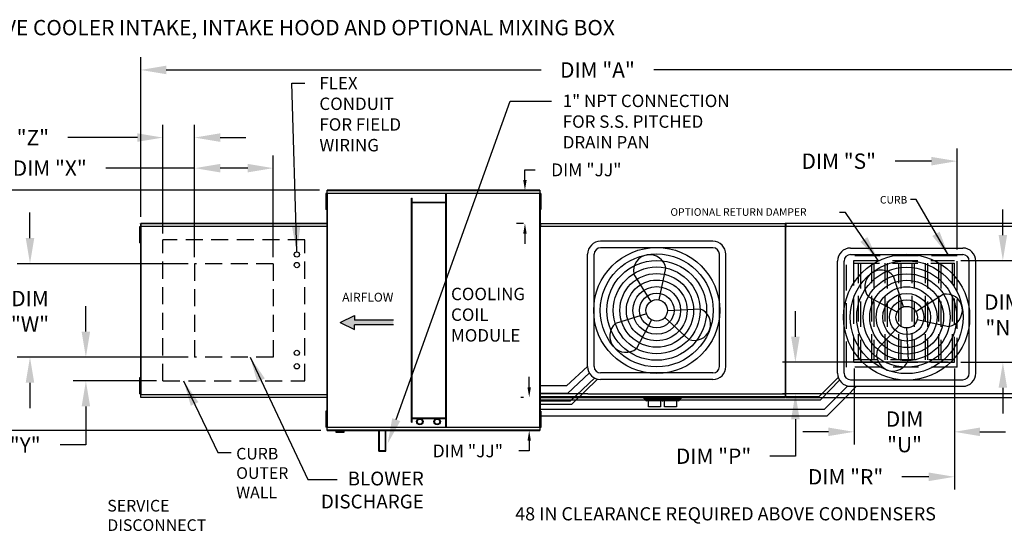
# Model space of a CAD drawing. Units: inches. Extents: x 264 to 2160, y -169 to 4.
# Drawn here: x 355 to 471, y -56 to 4 of the extents above; entities that cross this region are included whole.
import ezdxf

# ---------------------------------------------------------------- set-up
doc = ezdxf.new("R2010")
doc.units = ezdxf.units.IN
doc.header["$LTSCALE"] = 4
doc.header["$MEASUREMENT"] = 0
doc.linetypes.add('DASHED', pattern=[0.75, 0.5, -0.25])
doc.linetypes.add('HIDDEN', pattern=[0.375, 0.25, -0.125])
doc.styles.add('BOLD', font='ROMAND.SHX')
doc.dimstyles.new('MOD', dxfattribs={"dimscale": 1.5, "dimtxt": 1.2, "dimasz": 2, "dimexe": 1, "dimexo": 0.5, "dimgap": 1, "dimtad": 0, "dimtih": 1, "dimtoh": 1, "dimdec": 4, "dimzin": 0, "dimdsep": 46, "dimtxsty": 'Standard', "dimcen": 0.09, "dimadec": 0, "dimazin": 0, "dimtfac": 1, "dimtdec": 4, "dimtofl": 0, "dimtmove": 0, "dimatfit": 3, "dimfxl": 1, "dimtolj": 1, "dimtzin": 0, "dimarcsym": 0})

# ---------------------------------------------------------------- blocks, each defined once
blk = doc.blocks.new('*D26')
at = {"color": 0, "lineweight": -2, "transparency": 16777216}
for p, q in [((369.5, -19.19), (369.5, -0.43)), ((496.74, -19.13), (496.74, -0.43)), ((372.5, -1.93), (416.51, -1.93)), ((493.74, -1.93), (429.71, -1.93))]:
    blk.add_line(p, q, dxfattribs=at)
at = {"color": 0, "transparency": 16777216}
for points in [[(372.5, -1.43), (372.5, -2.43), (369.5, -1.93)], [(493.74, -1.43), (493.74, -2.43), (496.74, -1.93)]]:
    blk.add_solid(points, dxfattribs=at)
at = {"layer": 'DEFPOINTS', "color": 0, "transparency": 16777216}
for p in [(369.5, -1.93), (369.5, -19.94), (496.74, -19.88)]:
    blk.add_point(p, dxfattribs=at)
at = {"color": 0, "transparency": 16777216, "insert": (423.11, -1.93), "char_height": 1.8, "attachment_point": 5}
blk.add_mtext('\\A1;DIM "A"', dxfattribs=at)
blk = doc.blocks.new('*D25')
at = {"color": 0, "lineweight": -2, "transparency": 16777216}
for p, q in [((465.31, -23.02), (465.31, -11.14)), ((473.43, -19.19), (473.43, -11.14)), ((462.31, -12.64), (458.03, -12.64)), ((476.43, -12.64), (479.43, -12.64))]:
    blk.add_line(p, q, dxfattribs=at)
at = {"color": 0, "transparency": 16777216}
for points in [[(462.31, -12.14), (462.31, -13.14), (465.31, -12.64)], [(476.43, -12.14), (476.43, -13.14), (473.43, -12.64)]]:
    blk.add_solid(points, dxfattribs=at)
at = {"layer": 'DEFPOINTS', "color": 0, "transparency": 16777216}
for p in [(473.43, -12.64), (473.43, -19.94), (465.31, -23.77)]:
    blk.add_point(p, dxfattribs=at)
at = {"color": 0, "transparency": 16777216, "insert": (451.43, -12.64), "char_height": 1.8, "attachment_point": 5}
blk.add_mtext('\\A1;DIM "S"', dxfattribs=at)
blk = doc.blocks.new('*D10')
at = {"color": 0, "lineweight": -2, "transparency": 16777216}
for p, q in [((363.07, -32.65), (363.07, -29.65)), ((363.59, -35.65), (361.57, -35.65)), ((371.36, -38.44), (361.57, -38.44)), ((363.07, -41.44), (363.07, -45.96)), ((363.07, -45.96), (360.07, -45.96))]:
    blk.add_line(p, q, dxfattribs=at)
at = {"color": 0, "transparency": 16777216}
for points in [[(362.57, -32.65), (363.57, -32.65), (363.07, -35.65)], [(362.57, -41.44), (363.57, -41.44), (363.07, -38.44)]]:
    blk.add_solid(points, dxfattribs=at)
at = {"layer": 'DEFPOINTS', "color": 0, "transparency": 16777216}
for p in [(364.34, -35.65), (363.07, -38.44), (372.11, -38.44)]:
    blk.add_point(p, dxfattribs=at)
at = {"color": 0, "transparency": 16777216, "insert": (353.47, -45.96), "char_height": 1.8, "attachment_point": 5}
blk.add_mtext('\\A1;DIM "Y"', dxfattribs=at)
blk = doc.blocks.new('*D9')
at = {"color": 0, "lineweight": -2, "transparency": 16777216}
for p, q in [((356.51, -21.68), (356.51, -18.68)), ((375.08, -24.68), (355.01, -24.68)), ((375.08, -35.65), (355.01, -35.65)), ((356.51, -38.65), (356.51, -41.65))]:
    blk.add_line(p, q, dxfattribs=at)
at = {"color": 0, "transparency": 16777216}
for points in [[(356.01, -21.68), (357.01, -21.68), (356.51, -24.68)], [(356.01, -38.65), (357.01, -38.65), (356.51, -35.65)]]:
    blk.add_solid(points, dxfattribs=at)
at = {"layer": 'DEFPOINTS', "color": 0, "transparency": 16777216}
for p in [(375.83, -24.68), (356.51, -35.65), (375.83, -35.65)]:
    blk.add_point(p, dxfattribs=at)
at = {"color": 0, "transparency": 16777216, "insert": (356.51, -30.27), "char_height": 1.8, "attachment_point": 5}
blk.add_mtext('\\A1;DIM\\P"W"', dxfattribs=at)
blk = doc.blocks.new('*D8')
at = {"color": 0, "lineweight": -2, "transparency": 16777216}
for p, q in [((375.83, -23.93), (375.83, -11.96)), ((385.06, -23.93), (385.06, -11.96)), ((375.83, -13.46), (365.43, -13.46)), ((382.06, -13.46), (378.83, -13.46))]:
    blk.add_line(p, q, dxfattribs=at)
at = {"color": 0, "transparency": 16777216}
for points in [[(378.83, -12.96), (378.83, -13.96), (375.83, -13.46)], [(382.06, -12.96), (382.06, -13.96), (385.06, -13.46)]]:
    blk.add_solid(points, dxfattribs=at)
at = {"layer": 'DEFPOINTS', "color": 0, "transparency": 16777216}
for p in [(385.06, -13.46), (375.83, -24.68), (385.06, -24.68)]:
    blk.add_point(p, dxfattribs=at)
at = {"color": 0, "transparency": 16777216, "insert": (358.83, -13.46), "char_height": 1.8, "attachment_point": 5}
blk.add_mtext('\\A1;DIM "X"', dxfattribs=at)
blk = doc.blocks.new('*D7')
at = {"color": 0, "lineweight": -2, "transparency": 16777216}
for p, q in [((372.11, -21.13), (372.11, -8.37)), ((375.83, -23.93), (375.83, -8.37)), ((369.11, -9.87), (360.97, -9.87)), ((378.83, -9.87), (381.83, -9.87))]:
    blk.add_line(p, q, dxfattribs=at)
at = {"color": 0, "transparency": 16777216}
for points in [[(369.11, -9.37), (369.11, -10.37), (372.11, -9.87)], [(378.83, -9.37), (378.83, -10.37), (375.83, -9.87)]]:
    blk.add_solid(points, dxfattribs=at)
at = {"layer": 'DEFPOINTS', "color": 0, "transparency": 16777216}
for p in [(372.11, -9.87), (372.11, -21.88), (375.83, -24.68)]:
    blk.add_point(p, dxfattribs=at)
at = {"color": 0, "transparency": 16777216, "insert": (354.37, -9.87), "char_height": 1.8, "attachment_point": 5}
blk.add_mtext('\\A1;DIM "Z"', dxfattribs=at)
blk = doc.blocks.new('*D1')
at = {"color": 0, "lineweight": -2, "transparency": 16777216}
for p, q in [((390.48, -16.06), (346.72, -16.06)), ((348.22, -19.06), (348.22, -26.26)), ((348.22, -41.26), (348.22, -34.06)), ((390.65, -44.26), (346.72, -44.26))]:
    blk.add_line(p, q, dxfattribs=at)
at = {"color": 0, "transparency": 16777216}
for points in [[(347.72, -19.06), (348.72, -19.06), (348.22, -16.06)], [(347.72, -41.26), (348.72, -41.26), (348.22, -44.26)]]:
    blk.add_solid(points, dxfattribs=at)
at = {"layer": 'DEFPOINTS', "color": 0, "transparency": 16777216}
for p in [(391.23, -16.06), (348.22, -44.26), (391.4, -44.26)]:
    blk.add_point(p, dxfattribs=at)
at = {"color": 0, "transparency": 16777216, "insert": (348.22, -30.16), "char_height": 1.8, "attachment_point": 5}
blk.add_mtext('\\A1;DIM\\P"B"', dxfattribs=at)
blk = doc.blocks.new('*D18')
at = {"color": 0, "lineweight": -2, "transparency": 16777216}
for p, q in [((465, -37), (465, -51.2)), ((473.43, -40.65), (473.43, -51.2)), ((462, -49.7), (458.83, -49.7)), ((476.43, -49.7), (479.43, -49.7))]:
    blk.add_line(p, q, dxfattribs=at)
at = {"color": 0, "transparency": 16777216}
for points in [[(462, -49.2), (462, -50.2), (465, -49.7)], [(476.43, -49.2), (476.43, -50.2), (473.43, -49.7)]]:
    blk.add_solid(points, dxfattribs=at)
at = {"layer": 'DEFPOINTS', "color": 0, "transparency": 16777216}
for p in [(465, -36.25), (473.43, -39.9), (473.43, -49.7)]:
    blk.add_point(p, dxfattribs=at)
at = {"color": 0, "transparency": 16777216, "insert": (452.23, -49.7), "char_height": 1.8, "attachment_point": 5}
blk.add_mtext('\\A1;DIM "R"', dxfattribs=at)
blk = doc.blocks.new('*D17')
at = {"color": 0, "lineweight": -2, "transparency": 16777216}
for p, q in [((446.34, -33.25), (446.34, -30.25)), ((464.25, -36.25), (444.84, -36.25)), ((472.68, -39.95), (444.84, -39.95)), ((446.34, -42.95), (446.34, -47.28)), ((446.34, -47.28), (443.34, -47.28))]:
    blk.add_line(p, q, dxfattribs=at)
at = {"color": 0, "transparency": 16777216}
for points in [[(445.84, -33.25), (446.84, -33.25), (446.34, -36.25)], [(445.84, -42.95), (446.84, -42.95), (446.34, -39.95)]]:
    blk.add_solid(points, dxfattribs=at)
at = {"layer": 'DEFPOINTS', "color": 0, "transparency": 16777216}
for p in [(465, -36.25), (446.34, -39.95), (473.43, -39.95)]:
    blk.add_point(p, dxfattribs=at)
at = {"color": 0, "transparency": 16777216, "insert": (436.74, -47.28), "char_height": 1.8, "attachment_point": 5}
blk.add_mtext('\\A1;DIM "P"', dxfattribs=at)
blk = doc.blocks.new('*D16')
at = {"color": 0, "lineweight": -2, "transparency": 16777216}
for p, q in [((470.69, -21.31), (470.69, -18.31)), ((465.75, -24.31), (472.19, -24.31)), ((465.75, -36.25), (472.19, -36.25)), ((470.69, -39.25), (470.69, -42.25))]:
    blk.add_line(p, q, dxfattribs=at)
at = {"color": 0, "transparency": 16777216}
for points in [[(470.19, -21.31), (471.19, -21.31), (470.69, -24.31)], [(470.19, -39.25), (471.19, -39.25), (470.69, -36.25)]]:
    blk.add_solid(points, dxfattribs=at)
at = {"layer": 'DEFPOINTS', "color": 0, "transparency": 16777216}
for p in [(465, -24.31), (470.69, -24.31), (465, -36.25)]:
    blk.add_point(p, dxfattribs=at)
at = {"color": 0, "transparency": 16777216, "insert": (470.69, -30.69), "char_height": 1.8, "attachment_point": 5}
blk.add_mtext('\\A1;DIM\\P"N"', dxfattribs=at)
blk = doc.blocks.new('*D19')
at = {"color": 0, "lineweight": -2, "transparency": 16777216}
for p, q in [((453.22, -37), (453.22, -45.92)), ((465, -37), (465, -45.92)), ((450.22, -44.42), (447.22, -44.42)), ((468, -44.42), (471, -44.42))]:
    blk.add_line(p, q, dxfattribs=at)
at = {"color": 0, "transparency": 16777216}
for points in [[(450.22, -43.92), (450.22, -44.92), (453.22, -44.42)], [(468, -43.92), (468, -44.92), (465, -44.42)]]:
    blk.add_solid(points, dxfattribs=at)
at = {"layer": 'DEFPOINTS', "color": 0, "transparency": 16777216}
for p in [(453.22, -36.25), (465, -36.25), (465, -44.42)]:
    blk.add_point(p, dxfattribs=at)
at = {"color": 0, "transparency": 16777216, "insert": (459.15, -44.42), "char_height": 1.8, "attachment_point": 5}
blk.add_mtext('\\A1;DIM\\P"U"', dxfattribs=at)
blk = doc.blocks.new('*D39')
at = {"color": 0, "lineweight": -2, "transparency": 16777216}
for p, q in [((414.6, -14.86), (414.6, -13.66)), ((414.6, -13.66), (415.8, -13.66)), ((414.33, -16.06), (413.6, -16.06)), ((414.42, -19.94), (413.6, -19.94)), ((414.6, -21.14), (414.6, -22.34))]:
    blk.add_line(p, q, dxfattribs=at)
at = {"color": 0, "transparency": 16777216}
for points in [[(414.4, -14.86), (414.8, -14.86), (414.6, -16.06)], [(414.4, -21.14), (414.8, -21.14), (414.6, -19.94)]]:
    blk.add_solid(points, dxfattribs=at)
at = {"layer": 'DEFPOINTS', "color": 0, "transparency": 16777216}
for p in [(416.33, -16.06), (414.6, -19.94), (416.42, -19.94)]:
    blk.add_point(p, dxfattribs=at)
at = {"color": 0, "transparency": 16777216, "insert": (421.8, -13.66), "char_height": 1.5, "attachment_point": 5}
blk.add_mtext('\\A1;DIM "JJ"', dxfattribs=at)
blk = doc.blocks.new('*D40')
at = {"color": 0, "lineweight": -2, "transparency": 16777216}
for p, q in [((415.1, -39.18), (415.1, -37.98)), ((414.42, -40.38), (414.1, -40.38)), ((414.33, -44.26), (414.1, -44.26)), ((415.1, -45.46), (415.1, -46.66)), ((415.1, -46.66), (413.9, -46.66))]:
    blk.add_line(p, q, dxfattribs=at)
at = {"color": 0, "transparency": 16777216}
for points in [[(414.9, -39.18), (415.3, -39.18), (415.1, -40.38)], [(414.9, -45.46), (415.3, -45.46), (415.1, -44.26)]]:
    blk.add_solid(points, dxfattribs=at)
at = {"layer": 'DEFPOINTS', "color": 0, "transparency": 16777216}
for p in [(415.1, -40.38), (416.42, -40.38), (416.33, -44.26)]:
    blk.add_point(p, dxfattribs=at)
at = {"color": 0, "transparency": 16777216, "insert": (407.9, -46.66), "char_height": 1.5, "attachment_point": 5}
blk.add_mtext('\\A1;DIM "JJ"', dxfattribs=at)

msp = doc.modelspace()

# ---------------------------------------------------------------- hatches: boundary and pattern name
at = {"linetype": 'Continuous'}
msp.add_hatch(color=7, dxfattribs=at).paths.add_polyline_path([(394.58161, -31.29331), (394.58161, -30.74108), (392.90538, -31.56943), (394.58161, -32.39778), (394.58161, -31.84555), (399.15638, -31.84555), (399.15638, -31.29331)])

# ---------------------------------------------------------------- linework, layer by layer
at = {"color": 7}
for p, q in [((399.49563, -42.98545), (412.87285, -5.58622)), ((412.87285, -5.58622), (417.70225, -5.58622)), ((416.39313, -20.26431), (416.3772, -20.26431)), ((416.39313, -20.26431), (445.17652, -20.26431)), ((416.424, -20.26431), (416.39313, -20.26431)), ((416.424, -19.94096), (416.424, -20.26431)), ((445.17652, -21.96116), (445.17652, -19.94024)), ((445.2318, -19.94014), (445.2318, -20.37797)), ((436.64738, -22.04522), (423.48019, -22.04522)), ((436.64738, -22.81122), (423.48019, -22.81122)), ((452.8149, -22.84145), (465.98209, -22.84145)), ((421.94819, -36.74441), (421.94819, -23.57722)), ((422.71419, -36.74441), (422.71419, -23.57722)), ((437.41338, -36.74441), (437.41338, -23.57722)), ((438.17938, -36.74441), (438.17938, -23.57722)), ((452.8149, -23.60745), (465.98209, -23.60745)), ((430.33305, -28.92418), (431.14243, -25.20694)), ((451.2829, -37.54064), (451.2829, -24.37345)), ((452.0489, -37.54064), (452.0489, -24.37345)), ((466.74809, -37.54064), (466.74809, -24.37345)), ((467.51409, -37.54064), (467.51409, -24.37345)), ((429.39161, -29.08845), (427.37111, -25.86502)), ((459.01337, -29.75146), (457.85569, -26.12754)), ((458.2802, -30.36444), (454.91867, -28.58311)), ((460.47086, -30.28487), (463.69429, -28.26437)), ((431.3294, -30.16081), (435.13039, -29.97679)), ((392.90538, -31.56943), (394.58161, -30.74108)), ((394.58161, -30.74108), (394.58161, -31.29331)), ((428.8582, -30.54594), (425.23428, -31.70362)), ((431.00011, -31.01232), (433.81465, -33.57188)), ((392.90538, -31.56943), (394.58161, -32.39778)), ((399.15638, -31.29331), (394.58161, -31.29331)), ((399.15638, -31.84555), (394.58161, -31.84555)), ((394.58161, -32.39778), (394.58161, -31.84555)), ((429.47118, -31.27911), (427.68985, -34.64064)), ((458.54699, -31.89337), (455.98743, -34.70791)), ((459.3985, -32.22266), (459.58252, -36.02365)), ((460.63513, -31.22631), (464.35238, -32.03569)), ((419.48251, -39.02954), (421.94819, -36.74441)), ((419.57479, -39.91989), (422.18215, -37.48426)), ((419.91587, -40.81129), (422.78434, -38.06759)), ((436.64738, -37.51041), (423.48019, -37.51041)), ((449.12126, -40.26798), (451.36218, -38.02707)), ((419.48251, -39.02954), (416.3772, -39.02954)), ((420.11866, -41.15253), (423.12831, -38.23545)), ((436.64738, -38.27641), (423.48019, -38.27641)), ((449.2744, -40.65098), (451.52496, -38.36711)), ((451.24237, -40.26798), (452.47573, -39.03462)), ((452.32565, -40.26798), (453.521, -39.07264)), ((452.8149, -38.30664), (465.98209, -38.30664)), ((452.8149, -39.07264), (465.98209, -39.07264)), ((419.57479, -39.91989), (416.3772, -39.91989)), ((416.3772, -40.26798), (449.12126, -40.26798)), ((421.97937, -39.95293), (416.424, -39.95293)), ((445.2318, -40.38304), (445.2318, -39.91117)), ((449.74511, -41.76524), (451.24237, -40.26798)), ((450.0624, -42.53124), (452.32565, -40.26798)), ((416.3772, -40.65098), (449.2744, -40.65098)), ((419.91587, -40.81129), (416.3772, -40.81129)), ((416.3772, -41.15253), (420.11866, -41.15253)), ((416.3772, -41.76524), (449.74511, -41.76524)), ((416.3772, -42.53124), (450.0624, -42.53124))]:
    msp.add_line(p, q, dxfattribs=at)
at = {"color": 7, "linetype": 'Continuous'}
for p, q in [((416.33446, -16.05923), (391.40439, -16.05923)), ((391.40439, -16.09553), (391.40439, -16.05923)), ((391.40439, -16.09553), (416.33446, -16.09553)), ((391.40439, -16.40743), (391.40439, -16.09553)), ((416.33446, -16.05923), (416.33446, -16.09553)), ((416.33446, -16.09553), (416.33446, -16.40743)), ((391.23235, -16.42881), (391.23235, -16.74358)), ((391.29845, -16.42881), (391.23235, -16.42881)), ((391.29845, -16.74358), (391.23235, -16.74358)), ((391.23235, -16.74358), (391.23235, -18.00267)), ((391.29845, -16.42881), (391.29845, -16.74358)), ((391.29845, -16.74358), (391.29845, -18.00267)), ((391.33874, -17.05835), (391.29845, -17.05835)), ((391.36166, -16.4288), (391.36166, -43.89283)), ((391.40143, -16.4288), (391.36166, -16.4288)), ((391.40143, -16.4288), (391.40143, -43.89283)), ((391.40202, -16.4288), (391.40143, -16.4288)), ((391.40202, -16.40743), (416.33684, -16.40743)), ((391.40202, -16.40743), (391.40202, -16.4288)), ((391.40202, -16.4472), (391.40202, -16.4288)), ((416.33684, -16.4472), (391.40202, -16.4472)), ((401.28965, -43.26723), (401.28965, -16.96657)), ((401.28965, -16.96657), (401.35198, -16.96657)), ((401.35198, -43.26723), (401.35198, -16.96657)), ((405.31904, -43.87443), (405.31904, -16.4472)), ((405.38137, -43.87443), (405.38137, -16.4472)), ((416.33684, -16.4288), (416.33684, -16.40743)), ((416.33684, -16.4472), (416.33684, -16.4288)), ((416.33743, -16.4288), (416.33684, -16.4288)), ((416.33743, -43.89283), (416.33743, -16.4288)), ((416.3772, -16.4288), (416.33743, -16.4288)), ((416.41584, -17.05072), (416.37554, -17.05072)), ((416.3772, -43.89283), (416.3772, -16.4288)), ((416.3772, -17.00036), (416.3772, -43.32126)), ((416.41566, -16.42117), (416.41566, -16.73595)), ((416.48176, -16.42117), (416.41566, -16.42117)), ((416.48176, -16.73595), (416.41566, -16.73595)), ((416.41566, -16.73595), (416.41566, -17.99504)), ((416.48176, -16.42117), (416.48176, -16.73595)), ((416.48176, -16.73595), (416.48176, -17.99504)), ((391.23235, -18.00267), (391.23235, -18.31745)), ((391.29845, -18.00267), (391.23235, -18.00267)), ((391.29845, -18.31745), (391.23235, -18.31745)), ((391.29845, -17.6879), (391.33874, -17.6879)), ((391.29845, -18.00267), (391.29845, -18.31745)), ((405.31904, -17.48595), (401.35198, -17.48595)), ((405.31904, -17.54828), (401.35198, -17.54828)), ((416.37554, -17.68027), (416.41584, -17.68027)), ((416.41566, -17.99504), (416.41566, -18.30981)), ((416.48176, -17.99504), (416.41566, -17.99504)), ((416.48176, -18.30981), (416.41566, -18.30981)), ((416.48176, -17.99504), (416.48176, -18.30981)), ((416.3772, -19.43376), (416.3772, -40.88786)), ((369.41134, -20.35487), (369.34523, -20.35487)), ((369.34523, -20.35487), (369.34523, -20.66964)), ((369.34523, -20.66964), (369.34523, -21.92874)), ((369.41134, -20.66964), (369.34523, -20.66964)), ((369.41134, -20.35487), (369.41134, -20.66964)), ((369.41134, -20.66964), (369.41134, -21.92874)), ((369.49381, -20.33221), (369.45163, -20.33221)), ((369.47454, -20.28063), (369.47454, -40.04099)), ((369.51117, -20.28063), (369.47454, -20.28063)), ((369.49381, -20.33221), (369.49444, -20.33221)), ((369.49444, -20.30954), (369.49444, -20.33221)), ((369.49444, -20.35172), (369.49444, -20.33221)), ((369.49695, -19.97874), (369.49695, -19.94024)), ((369.49695, -19.97874), (369.49695, -20.30954)), ((369.51117, -20.28063), (369.51117, -40.04099)), ((369.51117, -20.28063), (369.51172, -20.28063)), ((369.51172, -20.26095), (391.38457, -20.26095)), ((369.51172, -20.26095), (369.51172, -20.28063)), ((369.51172, -20.29758), (369.51172, -20.28063)), ((391.38457, -20.29758), (369.51172, -20.29758)), ((369.5139, -19.94024), (391.38238, -19.94024)), ((369.5139, -19.97368), (369.5139, -19.94024)), ((391.38238, -19.97368), (369.5139, -19.97368)), ((369.5139, -19.97368), (369.5139, -20.26095)), ((391.38238, -19.94024), (391.38238, -19.97368)), ((391.38238, -19.97368), (391.38238, -20.26095)), ((391.38457, -20.28063), (391.38457, -20.26095)), ((391.38457, -20.28063), (391.38512, -20.28063)), ((391.38457, -20.29758), (391.38457, -20.28063)), ((391.38512, -40.04099), (391.38512, -20.28063)), ((391.42175, -20.28063), (391.38512, -20.28063)), ((391.42175, -40.04099), (391.42175, -20.28063)), ((416.3772, -20.30031), (416.3772, -40.02131)), ((416.424, -19.94096), (445.12452, -19.94096)), ((445.12452, -19.94016), (445.12452, -19.91263)), ((445.12452, -19.94016), (445.12528, -19.94016)), ((445.12452, -19.96386), (445.12452, -19.94016)), ((445.17652, -19.94016), (445.12528, -19.94016)), ((445.12972, -19.94024), (445.12972, -19.91546)), ((445.12972, -19.96157), (445.12972, -19.94024)), ((445.12972, -19.94024), (445.13041, -19.94024)), ((445.17652, -19.94024), (445.13041, -19.94024)), ((445.22881, -20.27797), (473.4288, -20.27797)), ((473.42582, -19.94014), (445.2318, -19.94014)), ((445.2318, -39.91117), (445.2318, -20.37797)), ((369.41134, -21.92874), (369.34523, -21.92874)), ((369.34523, -21.92874), (369.34523, -22.24351)), ((369.45163, -20.98442), (369.41134, -20.98442)), ((369.41134, -21.61397), (369.45163, -21.61397)), ((369.41134, -21.92874), (369.41134, -22.24351)), ((416.3772, -21.5301), (416.3772, -40.8388)), ((369.41134, -22.24351), (369.34523, -22.24351)), ((416.3772, -21.98593), (416.3772, -39.92816)), ((416.3772, -22.31), (416.3772, -40.0589)), ((445.17652, -39.95293), (445.17652, -21.96116)), ((369.41134, -38.07811), (369.34523, -38.07811)), ((369.34523, -38.07811), (369.34523, -38.39289)), ((369.41134, -38.07811), (369.41134, -38.39289)), ((369.34523, -38.39289), (369.34523, -39.65198)), ((369.41134, -38.39289), (369.34523, -38.39289)), ((369.41134, -38.39289), (369.41134, -39.65198)), ((369.45163, -38.70766), (369.41134, -38.70766)), ((369.41134, -39.65198), (369.34523, -39.65198)), ((369.34523, -39.65198), (369.34523, -39.96675)), ((369.41134, -39.96675), (369.34523, -39.96675)), ((369.41134, -39.33721), (369.45163, -39.33721)), ((369.41134, -39.65198), (369.41134, -39.96675)), ((369.45163, -39.98942), (369.49381, -39.98942)), ((369.47454, -40.04099), (369.51117, -40.04099)), ((369.49444, -39.98942), (369.49381, -39.98942)), ((369.49444, -39.9699), (369.49444, -39.98942)), ((369.49444, -39.98942), (369.49444, -40.01208)), ((369.51172, -40.04099), (369.51117, -40.04099)), ((369.51172, -40.02404), (391.38457, -40.02404)), ((369.51172, -40.02404), (369.51172, -40.04099)), ((369.51172, -40.04099), (369.51172, -40.06067)), ((391.38457, -40.06067), (369.51172, -40.06067)), ((369.5139, -40.34795), (369.5139, -40.06067)), ((369.5139, -40.34795), (391.38238, -40.34795)), ((369.5139, -40.38139), (369.5139, -40.34795)), ((391.38238, -40.38139), (369.5139, -40.38139)), ((391.38238, -40.34795), (391.38238, -40.06067)), ((391.38238, -40.34795), (391.38238, -40.38139)), ((391.38457, -40.06067), (391.38457, -40.04099)), ((391.38512, -40.04099), (391.42175, -40.04099)), ((416.3772, -39.92816), (416.42331, -39.92816)), ((416.424, -39.92816), (416.42331, -39.92816)), ((416.424, -39.90682), (416.424, -39.92816)), ((416.424, -39.92816), (416.424, -39.95293)), ((416.424, -39.95293), (416.424, -39.97241)), ((416.424, -40.34095), (416.424, -39.97241)), ((416.424, -40.38304), (416.424, -40.34095)), ((416.424, -40.38304), (445.12972, -40.38304)), ((421.97937, -39.95293), (445.12972, -39.95293)), ((428.68255, -40.45151), (428.68255, -40.40794)), ((430.55771, -40.45151), (430.55771, -40.40794)), ((432.80517, -40.38304), (432.80517, -40.45151)), ((445.12972, -39.90682), (445.12972, -39.92816)), ((445.13041, -39.92816), (445.12972, -39.92816)), ((445.12972, -39.95293), (445.12972, -39.92816)), ((445.12972, -39.97241), (445.12972, -39.95293)), ((445.12972, -39.97241), (445.12972, -40.38304)), ((445.12972, -40.34095), (445.12972, -40.38304)), ((445.13041, -39.92816), (445.17652, -39.92816)), ((473.4288, -39.9452), (445.22881, -39.9452)), ((445.2318, -40.38304), (473.42582, -40.38304)), ((428.57882, -40.45151), (431.03375, -40.45151)), ((428.57882, -40.54486), (428.57882, -40.45151)), ((428.57882, -40.54486), (431.03375, -40.54486)), ((428.74533, -40.59043), (428.57882, -40.54486)), ((428.74533, -40.59043), (430.86724, -40.59043)), ((428.74533, -40.6325), (428.74533, -40.59043)), ((430.70414, -40.7956), (428.90843, -40.7956)), ((429.11476, -41.48284), (429.11476, -40.7956)), ((429.80628, -41.48284), (429.11476, -41.48284)), ((430.49781, -41.48284), (429.80628, -41.48284)), ((430.45398, -40.45151), (432.9089, -40.45151)), ((430.45398, -40.54486), (430.45398, -40.45151)), ((430.45398, -40.54486), (432.9089, -40.54486)), ((430.62048, -40.59043), (430.45398, -40.54486)), ((430.49781, -40.7956), (430.49781, -41.48284)), ((430.62048, -40.59043), (432.7424, -40.59043)), ((430.62048, -40.6325), (430.62048, -40.59043)), ((432.57929, -40.7956), (430.78358, -40.7956)), ((430.98991, -41.48284), (430.98991, -40.7956)), ((431.68144, -41.48284), (430.98991, -41.48284)), ((432.37297, -41.48284), (431.68144, -41.48284)), ((432.37297, -40.7956), (432.37297, -41.48284)), ((432.9089, -40.54486), (432.7424, -40.59043)), ((432.7424, -40.59043), (432.7424, -40.6325)), ((432.9089, -40.45151), (432.9089, -40.54486)), ((391.23235, -41.99444), (391.23235, -42.30921)), ((391.29845, -41.99444), (391.23235, -41.99444)), ((391.23235, -42.30921), (391.23235, -43.56831)), ((391.29845, -42.30921), (391.23235, -42.30921)), ((391.29845, -41.99444), (391.29845, -42.30921)), ((391.29845, -42.30921), (391.29845, -43.56831)), ((391.33874, -42.62399), (391.29845, -42.62399)), ((416.41584, -42.63425), (416.37554, -42.63425)), ((416.41566, -42.0047), (416.41566, -42.31948)), ((416.48176, -42.0047), (416.41566, -42.0047)), ((416.41566, -42.31948), (416.41566, -43.57857)), ((416.48176, -42.31948), (416.41566, -42.31948)), ((416.48176, -42.0047), (416.48176, -42.31948)), ((416.48176, -42.31948), (416.48176, -43.57857)), ((391.23235, -43.56831), (391.23235, -43.88308)), ((391.29845, -43.56831), (391.23235, -43.56831)), ((391.29845, -43.88308), (391.23235, -43.88308)), ((391.29845, -43.25353), (391.33874, -43.25353)), ((391.29845, -43.56831), (391.29845, -43.88308)), ((391.36166, -43.89283), (391.40143, -43.89283)), ((391.40202, -43.89283), (391.40143, -43.89283)), ((391.40202, -43.87443), (416.33684, -43.87443)), ((391.40202, -43.87443), (391.40202, -43.89283)), ((391.40202, -43.89283), (391.40202, -43.9142)), ((401.28965, -43.26723), (401.35198, -43.26723)), ((401.35198, -42.77335), (405.31904, -42.77335)), ((401.35198, -42.83567), (405.31904, -42.83567)), ((416.33684, -43.87443), (416.33684, -43.89283)), ((416.33743, -43.89283), (416.33684, -43.89283)), ((416.33684, -43.9142), (416.33684, -43.89283)), ((416.33743, -43.89283), (416.3772, -43.89283)), ((416.37554, -43.2638), (416.41584, -43.2638)), ((416.41566, -43.57857), (416.41566, -43.89334)), ((416.48176, -43.57857), (416.41566, -43.57857)), ((416.48176, -43.89334), (416.41566, -43.89334)), ((416.48176, -43.57857), (416.48176, -43.89334)), ((416.33684, -43.9142), (391.40202, -43.9142)), ((391.40439, -44.2261), (391.40439, -43.9142)), ((416.33446, -44.2261), (391.40439, -44.2261)), ((391.40439, -44.2624), (391.40439, -44.2261)), ((391.40439, -44.2624), (416.33446, -44.2624)), ((392.40902, -44.2624), (392.40902, -44.45749)), ((392.40902, -44.45749), (393.36764, -44.45749)), ((393.34912, -44.47601), (392.42753, -44.47601)), ((393.36764, -44.45749), (393.36764, -44.2624)), ((397.45682, -46.68316), (397.45682, -44.2624)), ((397.51914, -46.62084), (397.51914, -44.2624)), ((398.21468, -46.62084), (398.21468, -44.2624)), ((398.277, -46.68316), (398.277, -44.2624)), ((416.33446, -43.9142), (416.33446, -44.2261)), ((416.33446, -44.2261), (416.33446, -44.2624)), ((397.45682, -46.68316), (398.277, -46.68316)), ((397.51914, -46.62084), (398.21468, -46.62084))]:
    msp.add_line(p, q, dxfattribs=at)
at = {"color": 7, "linetype": 'DASHED'}
for p, q in [((372.11037, -38.43855), (372.11037, -21.88307)), ((388.78591, -21.88307), (372.11037, -21.88307)), ((388.78591, -38.43855), (388.78591, -21.88307)), ((375.83156, -24.67542), (375.83156, -35.6462)), ((385.06472, -24.67542), (375.83156, -24.67542)), ((385.06472, -24.67542), (385.06472, -35.6462)), ((385.06472, -35.6462), (375.83156, -35.6462)), ((372.11037, -38.43855), (388.78591, -38.43855))]:
    msp.add_line(p, q, dxfattribs=at)
at = {"color": 7, "linetype": 'HIDDEN', "ltscale": 3}
for p, q in [((452.35451, -36.82087), (452.35451, -23.77298)), ((465.30613, -23.77298), (452.35451, -23.77298)), ((465.30613, -36.82087), (465.30613, -23.77298)), ((465.30769, -36.39493), (465.30769, -24.09987)), ((453.21745, -36.25214), (453.21745, -24.30999)), ((453.21745, -24.30999), (465.00361, -24.30999)), ((453.21745, -24.60384), (465.00361, -24.60384)), ((453.7325, -35.95829), (453.7325, -24.60384)), ((453.97089, -24.60384), (453.97089, -35.95829)), ((455.3086, -35.95829), (455.3086, -24.60384)), ((455.54699, -24.60384), (455.54699, -35.95829)), ((456.8847, -35.95829), (456.8847, -24.60384)), ((457.1231, -24.60384), (457.1231, -35.95829)), ((458.46081, -35.95829), (458.46081, -24.60384)), ((458.6992, -24.60384), (458.6992, -35.95829)), ((460.03691, -35.95829), (460.03691, -24.60384)), ((460.2753, -24.60384), (460.2753, -35.95829)), ((461.61301, -35.95829), (461.61301, -24.60384)), ((461.8514, -24.60384), (461.8514, -35.95829)), ((463.18912, -35.95829), (463.18912, -24.60384)), ((463.42751, -24.60384), (463.42751, -35.95829)), ((464.76522, -35.95829), (464.76522, -24.60384)), ((465.00361, -36.25214), (465.00361, -24.60384)), ((465.30613, -36.82087), (452.35451, -36.82087)), ((465.00361, -35.95829), (453.21745, -35.95829)), ((453.21745, -36.25214), (465.00361, -36.25214))]:
    msp.add_line(p, q, dxfattribs=at)
at = {"color": 7}
for centre, radius in [((430.06379, -30.16081), 7.39361), ((387.83555, -23.60027), 0.30753), ((430.06379, -30.16081), 6.62761), ((459.3985, -30.95705), 7.39361), ((387.83555, -24.83849), 0.30753), ((430.06379, -30.16081), 5.86161), ((430.06379, -30.16081), 5.09561), ((459.3985, -30.95705), 6.62761), ((459.3985, -30.95705), 5.86161), ((430.06379, -30.16081), 4.32961), ((459.3985, -30.95705), 5.09561), ((430.06379, -30.16081), 3.56361), ((430.06379, -30.16081), 2.79761), ((459.3985, -30.95705), 4.32961), ((459.3985, -30.95705), 3.56361), ((430.06379, -30.16081), 2.03161), ((459.3985, -30.95705), 2.79761), ((430.06379, -30.16081), 1.26561), ((459.3985, -30.95705), 2.03161), ((459.3985, -30.95705), 1.26561), ((387.83555, -35.15294), 0.30753), ((387.83555, -36.72136), 0.30753)]:
    msp.add_circle(centre, radius, dxfattribs=at)
at = {"color": 7, "linetype": 'Continuous'}
for centre, radius in [((402.26338, -43.2198), 0.38412), ((402.26338, -43.2198), 0.30622), ((404.29703, -43.2198), 0.38412), ((404.29703, -43.2198), 0.30622)]:
    msp.add_circle(centre, radius, dxfattribs=at)
at = {"color": 7}
for centre, radius, start, end in [((423.48019, -23.57722), 1.532, 90, 180), ((423.48019, -23.57722), 0.766, 90, 180), ((436.64738, -23.57722), 1.532, 0, 90), ((436.64738, -23.57722), 0.766, 0, 90), ((452.8149, -24.37345), 1.532, 90, 180), ((465.98209, -24.37345), 1.532, 0, 90), ((429.25677, -25.53598), 1.91415, 9.8982345, 189.8982345), ((452.8149, -24.37345), 0.766, 90, 180), ((465.98209, -24.37345), 0.766, 0, 90), ((456.38718, -27.35533), 1.91415, 39.8982345, 219.8982345), ((464.02333, -30.15003), 1.91415, 279.8982345, 99.8982345), ((434.47252, -31.77433), 1.91415, 249.8982345, 69.8982345), ((426.46207, -33.17213), 1.91415, 129.8982345, 309.8982345), ((457.78498, -35.36578), 1.91415, 159.8982345, 339.8982345), ((423.48019, -36.74441), 1.532, 180, 270), ((423.48019, -36.74441), 0.766, 180, 270), ((436.64738, -36.74441), 1.532, 270, 0), ((436.64738, -36.74441), 0.766, 270, 0), ((452.8149, -37.54064), 1.532, 180, 270), ((452.8149, -37.54064), 0.766, 180, 270), ((465.98209, -37.54064), 0.766, 270, 0), ((465.98209, -37.54064), 1.532, 270, 0)]:
    msp.add_arc(centre, radius, start, end, dxfattribs=at)
at = {"color": 7, "linetype": 'Continuous'}
for centre, radius, start, end in [((428.90843, -40.6325), 0.1631, 180, 270), ((430.78358, -40.6325), 0.1631, 180, 270), ((430.70414, -40.6325), 0.1631, 270, 284.0960622), ((432.57929, -40.6325), 0.1631, 270, 0), ((392.42753, -44.45749), 0.01852, 180, 270), ((393.34912, -44.45749), 0.01852, 270, 0)]:
    msp.add_arc(centre, radius, start, end, dxfattribs=at)
at = {"color": 7}
msp.add_solid([(399.96642, -43.15385), (399.02484, -42.81706), (398.48526, -45.81019)], dxfattribs=at)

# ---------------------------------------------------------------- texts
at = {"color": 7, "style": 'BOLD'}
msp.add_text('OUTDOOR DOWN DISCHARGE MOD PACKAGE UNIT, HEATING COIL, EVAPORATIVE COOLER INTAKE, INTAKE HOOD AND OPTIONAL MIXING BOX', height=1.8, dxfattribs=at).set_placement((263.99937, 2.13978))
at = {"color": 7}
for s, height, p in [('CURB', 0.887771, (456.26202, -17.61718)), ('OPTIONAL RETURN DAMPER', 0.8877709, (431.67118, -19.05456))]:
    msp.add_text(s, height=height, dxfattribs=at).set_placement(p)
at = {"color": 7, "linetype": 'Continuous'}
for s, height, p in [('AIRFLOW', 1.035439, (393.15019, -29.12969)), ('CURB', 1.364252, (380.71364, -47.66505)), ('OUTER', 1.364252, (380.71364, -49.9388)), ('WALL', 1.364252, (380.71364, -52.21255)), ('SERVICE ', 1.365812, (365.58628, -53.77653)), ('48 IN CLEARANCE REQUIRED ABOVE CONDENSERS', 1.546875, (413.45181, -54.81666)), ('DISCONNECT ', 1.3658124, (365.58628, -56.05289))]:
    msp.add_text(s, height=height, dxfattribs=at).set_placement(p)
at = {"color": 7}
for s, insert, char_height, attachment_point in [('FLEX\\PCONDUIT\\PFOR FIELD \\PWIRING', (390.47463, -2.7408), 1.457899, 1), ('1" NPT CONNECTION\\PFOR S.S. PITCHED\\PDRAIN PAN', (419.03687, -4.83275), 1.4578988, 1), ('COOLING\\PCOIL\\PMODULE', (405.92266, -27.50211), 1.457899, 1), ('BLOWER\\PDISCHARGE', (402.72875, -51.46303), 1.619887, 6)]:
    msp.add_mtext(s, dxfattribs=dict(at, insert=insert, char_height=char_height, attachment_point=attachment_point))

# ---------------------------------------------------------------- dimensions: what is measured, and where the dimension line sits
for base, p1, p2, text, picture, middle, dimtype in [((369.49695, -1.93016), (496.74048, -19.87733), (369.49695, -19.94024), 'DIM "A"', '*D26', (423.11201, -1.93016), 160), ((372.11037, -9.86669), (375.83156, -24.67542), (372.11037, -21.88307), 'DIM "Z"', '*D7', (354.37369, -9.86669), 128), ((385.06472, -13.45879), (375.83156, -24.67542), (385.06472, -24.67542), 'DIM "X"', '*D8', (358.83373, -13.45879), 128), ((465.00361, -44.42374), (453.21745, -36.25214), (465.00361, -36.25214), 'DIM\\P"U"', '*D19', (459.15185, -44.42374), 160)]:
    dim = msp.add_linear_dim(base=base, p1=p1, p2=p2, text=text, dimstyle='MOD', dxfattribs=at)
    dim.commit()
    dim.dimension.update_dxf_attribs({"geometry": picture, "text_midpoint": middle, "dimtype": dimtype})
for base, p1, p2, angle, text, picture, middle, dimtype in [((473.4288, -12.64215), (465.30613, -23.77298), (473.4288, -19.94016), 180, 'DIM "S"', '*D25', (451.43113, -12.64215), 160), ((348.22453, -44.2624), (391.23235, -16.05923), (391.40439, -44.2624), 90, 'DIM\\P"B"', '*D1', (348.22453, -30.16081), 128), ((470.68532, -24.30999), (465.00361, -36.25214), (465.00361, -24.30999), 270, 'DIM\\P"N"', '*D16', (470.68532, -30.6918), 160), ((356.50647, -35.6462), (375.83156, -24.67542), (375.83156, -35.6462), 90, 'DIM\\P"W"', '*D9', (356.50647, -30.27481), 128), ((363.06839, -38.43855), (364.34339, -35.6462), (372.11037, -38.43855), 90, 'DIM "Y"', '*D10', (353.46839, -45.95889), 128), ((446.34459, -39.9452), (465.00361, -36.25214), (473.42582, -39.9452), 90, 'DIM "P"', '*D17', (436.74459, -47.27629), 160), ((473.4288, -49.69664), (465.00361, -36.25214), (473.4288, -39.89519), 180, 'DIM "R"', '*D18', (452.23068, -49.69664), 160)]:
    dim = msp.add_linear_dim(base=base, p1=p1, p2=p2, angle=angle, text=text, dimstyle='MOD', dxfattribs=at)
    dim.commit()
    dim.dimension.update_dxf_attribs({"geometry": picture, "text_midpoint": middle, "dimtype": dimtype})
for base, p1, p2, picture, middle in [((414.60339, -19.94096), (416.33446, -16.05923), (416.424, -19.94096), '*D39', (421.80339, -13.65923)), ((415.09751, -40.38304), (416.33446, -44.2624), (416.424, -40.38304), '*D40', (407.89751, -46.6624))]:
    dim = msp.add_linear_dim(base=base, p1=p1, p2=p2, angle=90, text='DIM "JJ"', dimstyle='MOD', override={"dimscale": 1, "dimtxt": 1.5, "dimasz": 1.2, "dimexo": 2, "dimtix": 1})
    dim.commit()
    dim.dimension.update_dxf_attribs({"geometry": picture, "text_midpoint": middle, "dimtype": 160})

# ---------------------------------------------------------------- leaders
for points in [[(387.83555, -23.29274), (387.23238, -3.49184), (388.7746, -3.49184)], [(464.33671, -23.77298), (460.50181, -17.13354), (459.85099, -17.13354)], [(456.07151, -24.30999), (452.2366, -18.67752), (451.52393, -18.67752)], [(382.34608, -35.6462), (389.11556, -50.00852), (392.5418, -50.00852)], [(374.52999, -38.43855), (378.57569, -46.83116), (380.11791, -46.83116)]]:
    msp.add_leader(points, dimstyle='MOD', dxfattribs=at)

doc.saveas('drawing.dxf')
